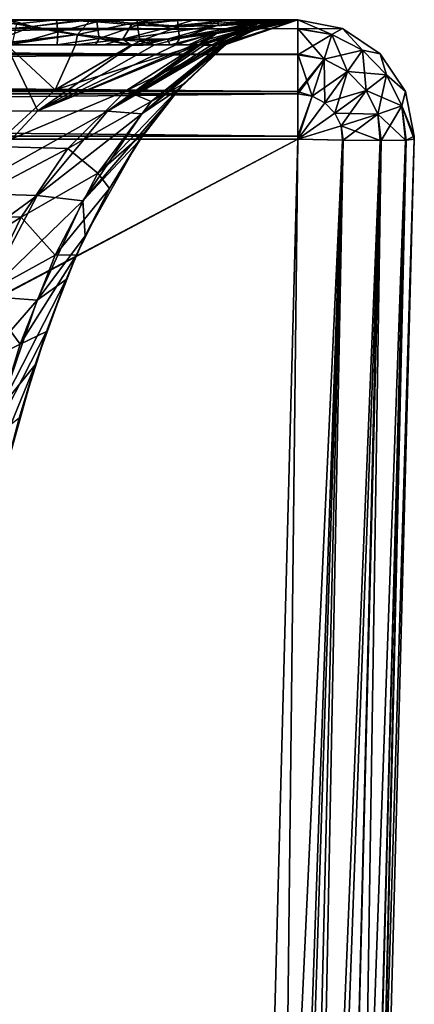
# Model space of a CAD drawing. Units: millimetres. Extents: x -115 to 115, y -37 to 120.
# Drawn here: x 95 to 115, y 69 to 120 of the extents above; entities that cross this region are included whole.
import ezdxf

# ---------------------------------------------------------------- set-up
doc = ezdxf.new("R2010")
doc.units = ezdxf.units.MM
doc.header["$LTSCALE"] = 54.065552
for name, color, linetype in [('140', 7, 'CONTINUOUS'), ('22', 7, 'CONTINUOUS'), ('24', 7, 'CONTINUOUS'), ('25', 7, 'CONTINUOUS'), ('27', 7, 'CONTINUOUS'), ('28', 7, 'CONTINUOUS'), ('29', 7, 'CONTINUOUS'), ('31', 7, 'CONTINUOUS'), ('32', 7, 'CONTINUOUS'), ('33', 7, 'CONTINUOUS'), ('34', 7, 'CONTINUOUS'), ('63', 7, 'CONTINUOUS'), ('64', 7, 'CONTINUOUS'), ('65', 7, 'CONTINUOUS'), ('66', 7, 'CONTINUOUS'), ('67', 7, 'CONTINUOUS'), ('68', 7, 'CONTINUOUS'), ('69', 7, 'CONTINUOUS')]:
    doc.layers.add(name, color=color, linetype=linetype)

msp = doc.modelspace()

# ---------------------------------------------------------------- linework, layer by layer
at = {"layer": '140', "linetype": 'Continuous'}
for points in [[(-109, 113.844, 147.919), (109, 113.844, 147.919), (-106.002, 0.002, 144.921), (-109, 113.844, 147.919)], [(109, 113.844, 147.919), (106.002, 0.002, 144.921), (-106.002, 0.002, 144.921), (109, 113.844, 147.919)]]:
    msp.add_3dface(points, dxfattribs=at)
at = {"layer": '22', "linetype": 'Continuous'}
for points in [[(105.267, 118.698, -108.724), (102.92, 116.478, -106.379), (105.267, 118.698, 108.724), (105.267, 118.698, -108.724)], [(105.267, 118.698, 108.724), (102.92, 116.478, -106.379), (103.099, 116.674, 106.556), (105.267, 118.698, 108.724)], [(103.099, 116.674, 106.556), (102.92, 116.478, -106.379), (101.114, 114.21, 104.571), (103.099, 116.674, 106.556)], [(102.92, 116.478, -106.379), (100.773, 113.718, -104.231), (101.114, 114.21, 104.571), (102.92, 116.478, -106.379)], [(101.114, 114.21, 104.571), (100.773, 113.718, -104.231), (99.297, 111.31, 102.754), (101.114, 114.21, 104.571)], [(100.773, 113.718, -104.231), (98.046, 108.861, -101.503), (99.297, 111.31, 102.754), (100.773, 113.718, -104.231)], [(99.297, 111.31, 102.754), (98.046, 108.861, -101.503), (97.604, 107.889, 101.061), (99.297, 111.31, 102.754)], [(98.046, 108.861, -101.503), (97.061, 106.613, -100.518), (97.604, 107.889, 101.061), (98.046, 108.861, -101.503)], [(97.604, 107.889, 101.061), (97.061, 106.613, -100.518), (96.05, 103.951, 99.507), (97.604, 107.889, 101.061)], [(97.061, 106.613, -100.518), (95.468, 102.221, -98.925), (96.05, 103.951, 99.507), (97.061, 106.613, -100.518)], [(96.05, 103.951, 99.507), (95.468, 102.221, -98.925), (94.644, 99.483, 98.101), (96.05, 103.951, 99.507)], [(95.468, 102.221, -98.925), (93.774, 96.135, -97.232), (94.644, 99.483, 98.101), (95.468, 102.221, -98.925)]]:
    msp.add_3dface(points, dxfattribs=at)
at = {"layer": '24', "linetype": 'Continuous'}
for points in [[(-109, 120, -245.999), (109, 120, -245.999), (109, 119.528, -248.331), (-109, 120, -245.999)], [(-109, 120, -245.999), (109, 119.528, -248.331), (-109, 119.543, -248.295), (-109, 120, -245.999)], [(109, 119.528, -248.331), (109, 118.185, -250.299), (-109, 119.543, -248.295), (109, 119.528, -248.331)], [(-109, 119.543, -248.295), (109, 118.185, -250.299), (-109, 118.243, -250.241), (-109, 119.543, -248.295)], [(109, 118.185, -250.299), (109, 116.296, -251.542), (-109, 118.243, -250.241), (109, 118.185, -250.299)], [(-109, 118.243, -250.241), (109, 116.296, -251.542), (-109, 116.296, -251.542), (-109, 118.243, -250.241)], [(109, 116.296, -251.542), (109, 116.182, -251.588), (-109, 116.296, -251.542), (109, 116.296, -251.542)], [(-109, 116.296, -251.542), (109, 116.182, -251.588), (-109, 116.182, -251.588), (-109, 116.296, -251.542)], [(109, 116.182, -251.588), (109, 114, -251.999), (-109, 116.182, -251.588), (109, 116.182, -251.588)], [(-109, 116.182, -251.588), (109, 114, -251.999), (-109, 114, -251.999), (-109, 116.182, -251.588)], [(-109, 114, -251.999), (109, 114, -251.999), (109, 113.842, -251.997), (-109, 114, -251.999)], [(-109, 113.842, -251.997), (-109, 114, -251.999), (109, 113.842, -251.997), (-109, 113.842, -251.997)]]:
    msp.add_3dface(points, dxfattribs=at)
at = {"layer": '25', "linetype": 'Continuous'}
for points in [[(107.078, 119.684, -110.535), (105.267, 118.698, -108.724), (106.959, 119.642, 110.416), (107.078, 119.684, -110.535)], [(107.078, 119.684, -110.535), (106.959, 119.642, 110.416), (107.751, 119.869, 111.207), (107.078, 119.684, -110.535)], [(107.17, 119.714, -110.627), (107.078, 119.684, -110.535), (107.751, 119.869, 111.207), (107.17, 119.714, -110.627)], [(109, 120, -112.457), (107.17, 119.714, -110.627), (109, 120, 112.457), (109, 120, -112.457)], [(107.17, 119.714, -110.627), (107.751, 119.869, 111.207), (109, 120, 112.457), (107.17, 119.714, -110.627)], [(105.267, 118.698, -108.724), (105.267, 118.698, 108.724), (106.959, 119.642, 110.416), (105.267, 118.698, -108.724)]]:
    msp.add_3dface(points, dxfattribs=at)
at = {"layer": '27', "linetype": 'Continuous'}
for points in [[(109, 120, -245.999), (-109, 120, -245.999), (6.61, 120, -203.342), (109, 120, -245.999)], [(12.506, 120, -199.958), (109, 120, -245.999), (6.61, 120, -203.342), (12.506, 120, -199.958)], [(109, 120, -141.999), (109, 120, -245.999), (12.506, 120, -199.958), (109, 120, -141.999)], [(105.326, 120, -141.999), (109, 120, -141.999), (12.506, 120, -199.958), (105.326, 120, -141.999)], [(104.879, 120, -141.999), (105.326, 120, -141.999), (12.506, 120, -199.958), (104.879, 120, -141.999)], [(101.628, 120, -141.999), (104.879, 120, -141.999), (12.506, 120, -199.958), (101.628, 120, -141.999)], [(100.725, 120, -141.999), (101.628, 120, -141.999), (12.506, 120, -199.958), (100.725, 120, -141.999)], [(97.906, 120, -141.999), (100.725, 120, -141.999), (12.506, 120, -199.958), (97.906, 120, -141.999)], [(96.57, 120, -141.999), (97.906, 120, -141.999), (12.506, 120, -199.958), (96.57, 120, -141.999)], [(94.161, 120, -141.999), (96.57, 120, -141.999), (12.506, 120, -199.958), (94.161, 120, -141.999)]]:
    msp.add_3dface(points, dxfattribs=at)
at = {"layer": '28', "linetype": 'Continuous'}
for points in [[(114.998, 113.842, -245.999), (114.998, 113.842, 142.001), (112.013, 0.487, -243.014), (114.998, 113.842, -245.999)], [(114.998, 113.842, 142.001), (112.013, 0.487, 139.016), (112.013, 0.487, -243.014), (114.998, 113.842, 142.001)]]:
    msp.add_3dface(points, dxfattribs=at)
at = {"layer": '29', "linetype": 'Continuous'}
for points in [[(96.57, 120, -141.999), (94.161, 120, -141.999), (94.514, 119.786, -139.954), (96.57, 120, -141.999)], [(96.642, 119.372, -137.936), (94.514, 119.786, -139.954), (94.262, 118.694, -136.811), (96.642, 119.372, -137.936)], [(96.642, 119.372, -137.936), (96.57, 120, -141.999), (94.514, 119.786, -139.954), (96.642, 119.372, -137.936)], [(97.906, 120, -141.999), (96.57, 120, -141.999), (98.654, 119.888, -139.942), (97.906, 120, -141.999)], [(98.654, 119.888, -139.942), (96.57, 120, -141.999), (96.642, 119.372, -137.936), (98.654, 119.888, -139.942)], [(98.761, 119.025, -135.909), (98.654, 119.888, -139.942), (96.642, 119.372, -137.936), (98.761, 119.025, -135.909)], [(100.725, 120, -141.999), (97.906, 120, -141.999), (98.654, 119.888, -139.942), (100.725, 120, -141.999)], [(100.749, 119.717, -137.893), (100.725, 120, -141.999), (98.654, 119.888, -139.942), (100.749, 119.717, -137.893)], [(100.749, 119.717, -137.893), (98.654, 119.888, -139.942), (98.761, 119.025, -135.909), (100.749, 119.717, -137.893)], [(100.853, 118.888, -133.854), (100.749, 119.717, -137.893), (98.761, 119.025, -135.909), (100.853, 118.888, -133.854)], [(101.628, 120, -141.999), (100.725, 120, -141.999), (102.796, 119.967, -139.934), (101.628, 120, -141.999)], [(102.796, 119.967, -139.934), (100.725, 120, -141.999), (100.749, 119.717, -137.893), (102.796, 119.967, -139.934)], [(102.831, 119.638, -135.832), (102.796, 119.967, -139.934), (100.749, 119.717, -137.893), (102.831, 119.638, -135.832)], [(102.831, 119.638, -135.832), (100.749, 119.717, -137.893), (100.853, 118.888, -133.854), (102.831, 119.638, -135.832)], [(104.879, 120, -141.999), (101.628, 120, -141.999), (102.796, 119.967, -139.934), (104.879, 120, -141.999)], [(104.87, 119.935, -137.87), (104.879, 120, -141.999), (102.796, 119.967, -139.934), (104.87, 119.935, -137.87)], [(104.87, 119.935, -137.87), (102.796, 119.967, -139.934), (102.831, 119.638, -135.832), (104.87, 119.935, -137.87)], [(104.893, 119.717, -133.75), (104.87, 119.935, -137.87), (102.831, 119.638, -135.832), (104.893, 119.717, -133.75)], [(104.893, 119.717, -133.75), (102.831, 119.638, -135.832), (102.908, 119.024, -131.763), (104.893, 119.717, -133.75)], [(106.943, 119.888, -131.656), (104.893, 119.717, -133.75), (102.908, 119.024, -131.763), (106.943, 119.888, -131.656)], [(104.936, 119.372, -129.644), (106.943, 119.888, -131.656), (102.908, 119.024, -131.763), (104.936, 119.372, -129.644)], [(106.955, 119.786, -127.517), (104.936, 119.372, -129.644), (103.982, 118.7, -126.652), (106.955, 119.786, -127.517)], [(105.616, 119.28, -124.835), (106.955, 119.786, -127.517), (103.982, 118.7, -126.652), (105.616, 119.28, -124.835)], [(107.289, 119.785, -123.029), (105.616, 119.28, -124.835), (104.8, 118.699, -121.644), (107.289, 119.785, -123.029)], [(106.864, 119.605, -119.347), (107.289, 119.785, -123.029), (104.8, 118.699, -121.644), (106.864, 119.605, -119.347)], [(106.939, 120, -139.938), (104.879, 120, -141.999), (104.87, 119.935, -137.87), (106.939, 120, -139.938)], [(106.935, 119.967, -135.797), (106.939, 120, -139.938), (104.87, 119.935, -137.87), (106.935, 119.967, -135.797)], [(106.935, 119.967, -135.797), (104.87, 119.935, -137.87), (104.893, 119.717, -133.75), (106.935, 119.967, -135.797)], [(105.326, 120, -141.999), (104.879, 120, -141.999), (106.939, 120, -139.938), (105.326, 120, -141.999)], [(109, 120, -133.726), (106.935, 119.967, -135.797), (104.893, 119.717, -133.75), (109, 120, -133.726)], [(106.943, 119.888, -131.656), (109, 120, -133.726), (104.893, 119.717, -133.75), (106.943, 119.888, -131.656)], [(109, 120, -129.573), (106.943, 119.888, -131.656), (104.936, 119.372, -129.644), (109, 120, -129.573)], [(106.955, 119.786, -127.517), (109, 120, -129.573), (104.936, 119.372, -129.644), (106.955, 119.786, -127.517)], [(109, 120, -117.103), (106.864, 119.605, -119.347), (105.114, 118.698, -117.192), (109, 120, -117.103)], [(109, 120, -117.103), (105.114, 118.698, -117.192), (107.022, 119.621, -115.031), (109, 120, -117.103)], [(105.238, 118.697, -112.92), (107.17, 119.714, -110.627), (109, 120, -112.951), (105.238, 118.697, -112.92)], [(107.022, 119.621, -115.031), (105.238, 118.697, -112.92), (109, 120, -112.951), (107.022, 119.621, -115.031)], [(107.17, 119.714, -110.627), (105.238, 118.697, -112.92), (107.078, 119.684, -110.535), (107.17, 119.714, -110.627)], [(107.078, 119.684, -110.535), (105.238, 118.697, -112.92), (105.26, 118.698, -111.11), (107.078, 119.684, -110.535)], [(105.267, 118.698, -108.724), (107.078, 119.684, -110.535), (105.26, 118.698, -111.11), (105.267, 118.698, -108.724)], [(109, 120, -141.999), (105.326, 120, -141.999), (106.939, 120, -139.938), (109, 120, -141.999)], [(109, 120, -125.419), (106.955, 119.786, -127.517), (105.616, 119.28, -124.835), (109, 120, -125.419)], [(107.289, 119.785, -123.029), (109, 120, -125.419), (105.616, 119.28, -124.835), (107.289, 119.785, -123.029)], [(109, 120, -121.264), (107.289, 119.785, -123.029), (106.864, 119.605, -119.347), (109, 120, -121.264)], [(109, 120, -119.603), (109, 120, -121.264), (106.864, 119.605, -119.347), (109, 120, -119.603)], [(109, 120, -117.103), (109, 120, -119.603), (106.864, 119.605, -119.347), (109, 120, -117.103)], [(109, 120, -137.879), (106.939, 120, -139.938), (106.935, 119.967, -135.797), (109, 120, -137.879)], [(109, 120, -134.632), (109, 120, -137.879), (106.935, 119.967, -135.797), (109, 120, -134.632)], [(109, 120, -133.726), (109, 120, -134.632), (106.935, 119.967, -135.797), (109, 120, -133.726)], [(109, 120, -138.328), (109, 120, -141.999), (106.939, 120, -139.938), (109, 120, -138.328)], [(109, 120, -137.879), (109, 120, -138.328), (106.939, 120, -139.938), (109, 120, -137.879)], [(109, 120, -130.912), (109, 120, -133.726), (106.943, 119.888, -131.656), (109, 120, -130.912)], [(109, 120, -129.573), (109, 120, -130.912), (106.943, 119.888, -131.656), (109, 120, -129.573)], [(109, 120, -127.168), (109, 120, -129.573), (106.955, 119.786, -127.517), (109, 120, -127.168)], [(109, 120, -125.419), (109, 120, -127.168), (106.955, 119.786, -127.517), (109, 120, -125.419)], [(109, 120, -117.103), (107.022, 119.621, -115.031), (109, 120, -116.011), (109, 120, -117.103)], [(107.022, 119.621, -115.031), (109, 120, -112.951), (109, 120, -116.011), (107.022, 119.621, -115.031)], [(107.17, 119.714, -110.627), (109, 120, -112.457), (109, 120, -112.951), (107.17, 119.714, -110.627)], [(109, 120, -123.398), (109, 120, -125.419), (107.289, 119.785, -123.029), (109, 120, -123.398)], [(109, 120, -121.264), (109, 120, -123.398), (107.289, 119.785, -123.029), (109, 120, -121.264)], [(96.594, 118.698, -136.03), (96.642, 119.372, -137.936), (94.262, 118.694, -136.811), (96.594, 118.698, -136.03)], [(98.761, 119.025, -135.909), (96.642, 119.372, -137.936), (96.594, 118.698, -136.03), (98.761, 119.025, -135.909)], [(102.908, 119.024, -131.763), (102.831, 119.638, -135.832), (100.853, 118.888, -133.854), (102.908, 119.024, -131.763)], [(104.936, 119.372, -129.644), (102.908, 119.024, -131.763), (102.721, 118.698, -130.285), (104.936, 119.372, -129.644)], [(103.588, 118.694, -128.035), (104.936, 119.372, -129.644), (102.721, 118.698, -130.285), (103.588, 118.694, -128.035)], [(103.889, 118.698, -127.008), (104.936, 119.372, -129.644), (103.588, 118.694, -128.035), (103.889, 118.698, -127.008)], [(103.982, 118.7, -126.652), (104.936, 119.372, -129.644), (103.889, 118.698, -127.008), (103.982, 118.7, -126.652)], [(105.616, 119.28, -124.835), (103.982, 118.7, -126.652), (104.191, 118.7, -125.728), (105.616, 119.28, -124.835)], [(104.578, 118.697, -123.432), (105.616, 119.28, -124.835), (104.191, 118.7, -125.728), (104.578, 118.697, -123.432)], [(104.8, 118.699, -121.644), (105.616, 119.28, -124.835), (104.578, 118.697, -123.432), (104.8, 118.699, -121.644)], [(106.864, 119.605, -119.347), (104.8, 118.699, -121.644), (104.836, 118.699, -121.284), (106.864, 119.605, -119.347)], [(105.061, 118.699, -118.276), (106.864, 119.605, -119.347), (104.836, 118.699, -121.284), (105.061, 118.699, -118.276)], [(105.106, 118.698, -117.367), (106.864, 119.605, -119.347), (105.061, 118.699, -118.276), (105.106, 118.698, -117.367)], [(105.114, 118.698, -117.192), (106.864, 119.605, -119.347), (105.106, 118.698, -117.367), (105.114, 118.698, -117.192)], [(105.114, 118.698, -117.192), (105.231, 118.697, -113.341), (107.022, 119.621, -115.031), (105.114, 118.698, -117.192)], [(105.231, 118.697, -113.341), (105.238, 118.697, -112.92), (107.022, 119.621, -115.031), (105.231, 118.697, -113.341)], [(98.58, 118.698, -135.008), (98.761, 119.025, -135.909), (96.594, 118.698, -136.03), (98.58, 118.698, -135.008)], [(100.252, 118.698, -133.728), (98.761, 119.025, -135.909), (98.58, 118.698, -135.008), (100.252, 118.698, -133.728)], [(100.853, 118.888, -133.854), (98.761, 119.025, -135.909), (100.485, 118.698, -133.503), (100.853, 118.888, -133.854)], [(100.485, 118.698, -133.503), (98.761, 119.025, -135.909), (100.252, 118.698, -133.728), (100.485, 118.698, -133.503)], [(101.617, 118.699, -132.167), (100.853, 118.888, -133.854), (100.485, 118.698, -133.503), (101.617, 118.699, -132.167)], [(102.908, 119.024, -131.763), (100.853, 118.888, -133.854), (101.617, 118.699, -132.167), (102.908, 119.024, -131.763)], [(102.721, 118.698, -130.285), (102.908, 119.024, -131.763), (101.617, 118.699, -132.167), (102.721, 118.698, -130.285)]]:
    msp.add_3dface(points, dxfattribs=at)
at = {"layer": '31', "linetype": 'Continuous'}
for points in [[(90.317, 116.328, 133.195), (94.012, 118.699, 136.892), (96.504, 116.387, 129.524), (90.317, 116.328, 133.195)], [(96.504, 116.387, 129.524), (94.012, 118.699, 136.892), (97.539, 118.701, 135.612), (96.504, 116.387, 129.524)], [(100.415, 118.688, 133.533), (96.504, 116.387, 129.524), (97.539, 118.701, 135.612), (100.415, 118.688, 133.533)], [(96.504, 116.387, 129.524), (100.415, 118.688, 133.533), (103.842, 118.698, 127.188), (96.504, 116.387, 129.524)], [(100.142, 116.33, 123.303), (96.504, 116.387, 129.524), (103.842, 118.698, 127.188), (100.142, 116.33, 123.303)], [(99.022, 118.701, 134.736), (100.415, 118.688, 133.533), (97.539, 118.701, 135.612), (99.022, 118.701, 134.736)], [(100.142, 116.33, 123.303), (103.842, 118.698, 127.188), (105.066, 118.704, 118.355), (100.142, 116.33, 123.303)], [(101.448, 115.782, 114.752), (100.142, 116.33, 123.303), (105.066, 118.704, 118.355), (101.448, 115.782, 114.752)], [(103.842, 118.698, 127.188), (100.415, 118.688, 133.533), (103.38, 118.701, 128.723), (103.842, 118.698, 127.188)], [(103.38, 118.701, 128.723), (100.415, 118.688, 133.533), (102.422, 118.7, 130.899), (103.38, 118.701, 128.723)], [(102.422, 118.7, 130.899), (100.415, 118.688, 133.533), (101.041, 118.687, 132.857), (102.422, 118.7, 130.899)], [(105.267, 118.698, 108.724), (101.448, 115.782, 114.752), (105.066, 118.704, 118.355), (105.267, 118.698, 108.724)], [(105.267, 118.698, 108.724), (103.099, 116.674, 106.556), (101.448, 115.782, 114.752), (105.267, 118.698, 108.724)], [(105.066, 118.704, 118.355), (103.842, 118.698, 127.188), (104.981, 118.707, 119.733), (105.066, 118.704, 118.355)], [(104.981, 118.707, 119.733), (103.842, 118.698, 127.188), (104.053, 118.696, 126.317), (104.981, 118.707, 119.733)], [(104.65, 118.69, 122.795), (104.981, 118.707, 119.733), (104.053, 118.696, 126.317), (104.65, 118.69, 122.795)], [(105.267, 118.698, 108.724), (105.066, 118.704, 118.355), (105.238, 118.699, 112.986), (105.267, 118.698, 108.724)], [(105.238, 118.699, 112.986), (105.066, 118.704, 118.355), (105.215, 118.698, 114.153), (105.238, 118.699, 112.986)], [(105.215, 118.698, 114.153), (105.066, 118.704, 118.355), (105.136, 118.698, 116.691), (105.215, 118.698, 114.153)], [(103.099, 116.674, 106.556), (101.114, 114.21, 104.571), (98.697, 112.095, 112.001), (103.099, 116.674, 106.556)], [(103.099, 116.674, 106.556), (98.697, 112.095, 112.001), (101.448, 115.782, 114.752), (103.099, 116.674, 106.556)], [(93.306, 113.47, 126.325), (90.317, 116.328, 133.195), (96.504, 116.387, 129.524), (93.306, 113.47, 126.325)], [(93.306, 113.47, 126.325), (96.504, 116.387, 129.524), (100.142, 116.33, 123.303), (93.306, 113.47, 126.325)], [(97.148, 113.359, 120.31), (93.306, 113.47, 126.325), (100.142, 116.33, 123.303), (97.148, 113.359, 120.31)], [(97.148, 113.359, 120.31), (100.142, 116.33, 123.303), (101.448, 115.782, 114.752), (97.148, 113.359, 120.31)], [(98.697, 112.095, 112.001), (97.148, 113.359, 120.31), (101.448, 115.782, 114.752), (98.697, 112.095, 112.001)], [(101.114, 114.21, 104.571), (99.297, 111.31, 102.754), (98.697, 112.095, 112.001), (101.114, 114.21, 104.571)], [(90.718, 109.969, 123.738), (93.306, 113.47, 126.325), (97.148, 113.359, 120.31), (90.718, 109.969, 123.738)], [(94.746, 109.823, 117.908), (90.718, 109.969, 123.738), (97.148, 113.359, 120.31), (94.746, 109.823, 117.908)], [(94.746, 109.823, 117.908), (97.148, 113.359, 120.31), (98.697, 112.095, 112.001), (94.746, 109.823, 117.908)], [(96.503, 107.875, 109.807), (94.746, 109.823, 117.908), (98.697, 112.095, 112.001), (96.503, 107.875, 109.807)], [(99.297, 111.31, 102.754), (96.503, 107.875, 109.807), (98.697, 112.095, 112.001), (99.297, 111.31, 102.754)], [(99.297, 111.31, 102.754), (97.604, 107.889, 101.061), (96.503, 107.875, 109.807), (99.297, 111.31, 102.754)], [(88.633, 105.989, 121.653), (90.718, 109.969, 123.738), (94.746, 109.823, 117.908), (88.633, 105.989, 121.653)], [(92.803, 105.851, 115.965), (88.633, 105.989, 121.653), (94.746, 109.823, 117.908), (92.803, 105.851, 115.965)], [(92.803, 105.851, 115.965), (94.746, 109.823, 117.908), (96.503, 107.875, 109.807), (92.803, 105.851, 115.965)], [(94.7, 103.283, 108.004), (92.803, 105.851, 115.965), (96.503, 107.875, 109.807), (94.7, 103.283, 108.004)], [(97.604, 107.889, 101.061), (96.05, 103.951, 99.507), (94.7, 103.283, 108.004), (97.604, 107.889, 101.061)], [(97.604, 107.889, 101.061), (94.7, 103.283, 108.004), (96.503, 107.875, 109.807), (97.604, 107.889, 101.061)], [(91.197, 101.556, 114.359), (92.803, 105.851, 115.965), (94.7, 103.283, 108.004), (91.197, 101.556, 114.359)], [(96.05, 103.951, 99.507), (94.644, 99.483, 98.101), (93.197, 98.404, 106.502), (96.05, 103.951, 99.507)], [(96.05, 103.951, 99.507), (93.197, 98.404, 106.502), (94.7, 103.283, 108.004), (96.05, 103.951, 99.507)], [(93.197, 98.404, 106.502), (91.197, 101.556, 114.359), (94.7, 103.283, 108.004), (93.197, 98.404, 106.502)]]:
    msp.add_3dface(points, dxfattribs=at)
at = {"layer": '32', "linetype": 'Continuous'}
for points in [[(109, 120, 142.001), (105.314, 120, 142.001), (-109, 119.528, 144.334), (109, 120, 142.001)], [(109, 119.543, 144.297), (109, 120, 142.001), (-109, 119.528, 144.334), (109, 119.543, 144.297)], [(105.314, 120, 142.001), (103.666, 120, 142.001), (-109, 119.528, 144.334), (105.314, 120, 142.001)], [(103.666, 120, 142.001), (101.61, 120, 142.001), (-109, 119.528, 144.334), (103.666, 120, 142.001)], [(101.61, 120, 142.001), (98.323, 120, 142.001), (-109, 119.528, 144.334), (101.61, 120, 142.001)], [(98.323, 120, 142.001), (97.887, 120, 142.001), (-109, 119.528, 144.334), (98.323, 120, 142.001)], [(97.887, 120, 142.001), (94.145, 120, 142.001), (-109, 119.528, 144.334), (97.887, 120, 142.001)], [(109, 118.243, 146.244), (109, 119.543, 144.297), (-109, 118.185, 146.301), (109, 118.243, 146.244)], [(109, 119.543, 144.297), (-109, 119.528, 144.334), (-109, 118.185, 146.301), (109, 119.543, 144.297)], [(109, 116.296, 147.544), (109, 118.243, 146.244), (-109, 116.296, 147.544), (109, 116.296, 147.544)], [(109, 118.243, 146.244), (-109, 118.185, 146.301), (-109, 116.296, 147.544), (109, 118.243, 146.244)], [(109, 116.182, 147.59), (109, 116.296, 147.544), (-109, 116.182, 147.59), (109, 116.182, 147.59)], [(-109, 116.182, 147.59), (109, 116.296, 147.544), (-109, 116.296, 147.544), (-109, 116.182, 147.59)], [(109, 114, 148.001), (109, 116.182, 147.59), (-109, 114, 148.001), (109, 114, 148.001)], [(109, 116.182, 147.59), (-109, 116.182, 147.59), (-109, 114, 148.001), (109, 116.182, 147.59)], [(109, 113.842, 147.999), (109, 114, 148.001), (-109, 113.842, 147.999), (109, 113.842, 147.999)], [(-109, 113.842, 147.999), (109, 114, 148.001), (-109, 114, 148.001), (-109, 113.842, 147.999)]]:
    msp.add_3dface(points, dxfattribs=at)
at = {"layer": '33', "linetype": 'Continuous'}
for points in [[(92.983, 120, 142.001), (95.316, 119.646, 139.759), (91.09, 119.228, 138.754), (92.983, 120, 142.001)], [(95.316, 119.646, 139.759), (92.983, 120, 142.001), (94.145, 120, 142.001), (95.316, 119.646, 139.759)], [(97.887, 120, 142.001), (95.316, 119.646, 139.759), (94.145, 120, 142.001), (97.887, 120, 142.001)], [(97.657, 119.246, 137.524), (95.316, 119.646, 139.759), (98.323, 120, 142.001), (97.657, 119.246, 137.524)], [(98.323, 120, 142.001), (95.316, 119.646, 139.759), (97.887, 120, 142.001), (98.323, 120, 142.001)], [(97.657, 119.246, 137.524), (98.323, 120, 142.001), (100.482, 119.813, 139.89), (97.657, 119.246, 137.524)], [(99.979, 118.993, 135.269), (97.657, 119.246, 137.524), (100.482, 119.813, 139.89), (99.979, 118.993, 135.269)], [(98.323, 120, 142.001), (101.61, 120, 142.001), (100.482, 119.813, 139.89), (98.323, 120, 142.001)], [(99.979, 118.993, 135.269), (100.482, 119.813, 139.89), (102.636, 119.678, 137.773), (99.979, 118.993, 135.269)], [(99.979, 118.993, 135.269), (102.636, 119.678, 137.773), (104.772, 119.677, 135.637), (99.979, 118.993, 135.269)], [(102.268, 118.993, 132.98), (99.979, 118.993, 135.269), (104.772, 119.677, 135.637), (102.268, 118.993, 132.98)], [(101.61, 120, 142.001), (103.666, 120, 142.001), (100.482, 119.813, 139.89), (101.61, 120, 142.001)], [(100.482, 119.813, 139.89), (103.666, 120, 142.001), (102.636, 119.678, 137.773), (100.482, 119.813, 139.89)], [(104.523, 119.243, 130.659), (102.268, 118.993, 132.98), (106.889, 119.811, 133.484), (104.523, 119.243, 130.659)], [(102.268, 118.993, 132.98), (104.772, 119.677, 135.637), (106.889, 119.811, 133.484), (102.268, 118.993, 132.98)], [(103.666, 120, 142.001), (105.449, 119.951, 140.229), (102.636, 119.678, 137.773), (103.666, 120, 142.001)], [(105.449, 119.951, 140.229), (107.228, 119.95, 138.45), (102.636, 119.678, 137.773), (105.449, 119.951, 140.229)], [(102.636, 119.678, 137.773), (107.228, 119.95, 138.45), (104.772, 119.677, 135.637), (102.636, 119.678, 137.773)], [(103.666, 120, 142.001), (105.314, 120, 142.001), (105.449, 119.951, 140.229), (103.666, 120, 142.001)], [(106.759, 119.641, 128.318), (104.523, 119.243, 130.659), (109, 120, 130.884), (106.759, 119.641, 128.318)], [(104.523, 119.243, 130.659), (106.889, 119.811, 133.484), (109, 120, 131.324), (104.523, 119.243, 130.659)], [(104.523, 119.243, 130.659), (109, 120, 131.324), (109, 120, 130.884), (104.523, 119.243, 130.659)], [(104.981, 118.707, 119.733), (104.65, 118.69, 122.795), (107.304, 119.678, 122.421), (104.981, 118.707, 119.733)], [(107.304, 119.678, 122.421), (104.65, 118.69, 122.795), (105.632, 119.181, 124.225), (107.304, 119.678, 122.421)], [(107.228, 119.95, 138.45), (109, 120, 136.667), (104.772, 119.677, 135.637), (107.228, 119.95, 138.45)], [(104.772, 119.677, 135.637), (109, 120, 136.667), (106.889, 119.811, 133.484), (104.772, 119.677, 135.637)], [(106.919, 119.556, 117.497), (104.981, 118.707, 119.733), (109, 120, 119.605), (106.919, 119.556, 117.497)], [(109, 120, 119.605), (104.981, 118.707, 119.733), (109, 120, 120.642), (109, 120, 119.605)], [(109, 120, 120.642), (104.981, 118.707, 119.733), (107.304, 119.678, 122.421), (109, 120, 120.642)], [(106.472, 119.404, 112.643), (105.215, 118.698, 114.153), (109, 120, 115.298), (106.472, 119.404, 112.643)], [(109, 120, 115.298), (105.215, 118.698, 114.153), (106.919, 119.556, 117.497), (109, 120, 115.298)], [(105.314, 120, 142.001), (109, 120, 142.001), (105.449, 119.951, 140.229), (105.314, 120, 142.001)], [(105.449, 119.951, 140.229), (109, 120, 142.001), (107.228, 119.95, 138.45), (105.449, 119.951, 140.229)], [(107.304, 119.678, 122.421), (105.632, 119.181, 124.225), (109, 120, 125.984), (107.304, 119.678, 122.421)], [(109, 120, 125.984), (105.632, 119.181, 124.225), (106.759, 119.641, 128.318), (109, 120, 125.984)], [(107.751, 119.869, 111.207), (106.472, 119.404, 112.643), (109, 120, 112.457), (107.751, 119.869, 111.207)], [(109, 120, 112.457), (106.472, 119.404, 112.643), (109, 120, 115.298), (109, 120, 112.457)], [(107.751, 119.869, 111.207), (106.959, 119.642, 110.416), (106.472, 119.404, 112.643), (107.751, 119.869, 111.207)], [(109, 120, 125.984), (106.759, 119.641, 128.318), (109, 120, 127.143), (109, 120, 125.984)], [(106.759, 119.641, 128.318), (109, 120, 130.884), (109, 120, 127.143), (106.759, 119.641, 128.318)], [(109, 120, 136.667), (109, 120, 134.607), (106.889, 119.811, 133.484), (109, 120, 136.667)], [(106.889, 119.811, 133.484), (109, 120, 134.607), (109, 120, 131.324), (106.889, 119.811, 133.484)], [(109, 120, 115.298), (106.919, 119.556, 117.497), (109, 120, 116.025), (109, 120, 115.298)], [(109, 120, 116.025), (106.919, 119.556, 117.497), (109, 120, 119.605), (109, 120, 116.025)], [(107.228, 119.95, 138.45), (109, 120, 142.001), (109, 120, 138.313), (107.228, 119.95, 138.45)], [(109, 120, 136.667), (107.228, 119.95, 138.45), (109, 120, 138.313), (109, 120, 136.667)], [(109, 120, 120.642), (107.304, 119.678, 122.421), (109, 120, 123.384), (109, 120, 120.642)], [(109, 120, 123.384), (107.304, 119.678, 122.421), (109, 120, 125.984), (109, 120, 123.384)], [(95.316, 119.646, 139.759), (92.849, 118.696, 137.16), (91.09, 119.228, 138.754), (95.316, 119.646, 139.759)], [(97.657, 119.246, 137.524), (92.849, 118.696, 137.16), (95.316, 119.646, 139.759), (97.657, 119.246, 137.524)], [(93.311, 118.697, 137.059), (92.849, 118.696, 137.16), (97.657, 119.246, 137.524), (93.311, 118.697, 137.059)], [(94.012, 118.699, 136.892), (93.311, 118.697, 137.059), (97.657, 119.246, 137.524), (94.012, 118.699, 136.892)], [(97.539, 118.701, 135.612), (94.012, 118.699, 136.892), (97.657, 119.246, 137.524), (97.539, 118.701, 135.612)], [(99.979, 118.993, 135.269), (97.539, 118.701, 135.612), (97.657, 119.246, 137.524), (99.979, 118.993, 135.269)], [(104.523, 119.243, 130.659), (102.422, 118.7, 130.899), (102.268, 118.993, 132.98), (104.523, 119.243, 130.659)], [(103.38, 118.701, 128.723), (102.422, 118.7, 130.899), (104.523, 119.243, 130.659), (103.38, 118.701, 128.723)], [(103.842, 118.698, 127.188), (103.38, 118.701, 128.723), (106.759, 119.641, 128.318), (103.842, 118.698, 127.188)], [(106.759, 119.641, 128.318), (103.38, 118.701, 128.723), (104.523, 119.243, 130.659), (106.759, 119.641, 128.318)], [(104.053, 118.696, 126.317), (103.842, 118.698, 127.188), (106.759, 119.641, 128.318), (104.053, 118.696, 126.317)], [(105.632, 119.181, 124.225), (104.053, 118.696, 126.317), (106.759, 119.641, 128.318), (105.632, 119.181, 124.225)], [(104.65, 118.69, 122.795), (104.053, 118.696, 126.317), (105.632, 119.181, 124.225), (104.65, 118.69, 122.795)], [(105.066, 118.704, 118.355), (104.981, 118.707, 119.733), (106.919, 119.556, 117.497), (105.066, 118.704, 118.355)], [(105.136, 118.698, 116.691), (105.066, 118.704, 118.355), (106.919, 119.556, 117.497), (105.136, 118.698, 116.691)], [(105.215, 118.698, 114.153), (105.136, 118.698, 116.691), (106.919, 119.556, 117.497), (105.215, 118.698, 114.153)], [(105.238, 118.699, 112.986), (105.215, 118.698, 114.153), (106.472, 119.404, 112.643), (105.238, 118.699, 112.986)], [(105.267, 118.698, 108.724), (105.238, 118.699, 112.986), (106.959, 119.642, 110.416), (105.267, 118.698, 108.724)], [(106.959, 119.642, 110.416), (105.238, 118.699, 112.986), (106.472, 119.404, 112.643), (106.959, 119.642, 110.416)], [(99.022, 118.701, 134.736), (97.539, 118.701, 135.612), (99.979, 118.993, 135.269), (99.022, 118.701, 134.736)], [(100.415, 118.688, 133.533), (99.022, 118.701, 134.736), (99.979, 118.993, 135.269), (100.415, 118.688, 133.533)], [(102.268, 118.993, 132.98), (100.415, 118.688, 133.533), (99.979, 118.993, 135.269), (102.268, 118.993, 132.98)], [(101.041, 118.687, 132.857), (100.415, 118.688, 133.533), (102.268, 118.993, 132.98), (101.041, 118.687, 132.857)], [(102.422, 118.7, 130.899), (101.041, 118.687, 132.857), (102.268, 118.993, 132.98), (102.422, 118.7, 130.899)]]:
    msp.add_3dface(points, dxfattribs=at)
at = {"layer": '34', "linetype": 'Continuous'}
for points in [[(95.603, 115.299, -128.615), (93.98, 118.694, -136.887), (89.328, 115.293, -132.205), (95.603, 115.299, -128.615)], [(100.485, 118.698, -133.503), (94.262, 118.694, -136.811), (93.98, 118.694, -136.887), (100.485, 118.698, -133.503)], [(100.485, 118.698, -133.503), (93.98, 118.694, -136.887), (95.603, 115.299, -128.615), (100.485, 118.698, -133.503)], [(100.485, 118.698, -133.503), (96.594, 118.698, -136.03), (94.262, 118.694, -136.811), (100.485, 118.698, -133.503)], [(102.721, 118.698, -130.285), (101.617, 118.699, -132.167), (95.603, 115.299, -128.615), (102.721, 118.698, -130.285)], [(101.617, 118.699, -132.167), (100.485, 118.698, -133.503), (95.603, 115.299, -128.615), (101.617, 118.699, -132.167)], [(103.889, 118.698, -127.008), (103.588, 118.694, -128.035), (95.603, 115.299, -128.615), (103.889, 118.698, -127.008)], [(99.2, 115.29, -122.342), (103.889, 118.698, -127.008), (95.603, 115.299, -128.615), (99.2, 115.29, -122.342)], [(103.588, 118.694, -128.035), (102.721, 118.698, -130.285), (95.603, 115.299, -128.615), (103.588, 118.694, -128.035)], [(100.485, 118.698, -133.503), (98.58, 118.698, -135.008), (96.594, 118.698, -136.03), (100.485, 118.698, -133.503)], [(100.485, 118.698, -133.503), (100.252, 118.698, -133.728), (98.58, 118.698, -135.008), (100.485, 118.698, -133.503)], [(103.982, 118.7, -126.652), (103.889, 118.698, -127.008), (99.2, 115.29, -122.342), (103.982, 118.7, -126.652)], [(104.191, 118.7, -125.728), (103.982, 118.7, -126.652), (99.2, 115.29, -122.342), (104.191, 118.7, -125.728)], [(104.578, 118.697, -123.432), (104.191, 118.7, -125.728), (99.2, 115.29, -122.342), (104.578, 118.697, -123.432)], [(104.8, 118.699, -121.644), (104.578, 118.697, -123.432), (99.2, 115.29, -122.342), (104.8, 118.699, -121.644)], [(104.836, 118.699, -121.284), (104.8, 118.699, -121.644), (99.2, 115.29, -122.342), (104.836, 118.699, -121.284)], [(105.061, 118.699, -118.276), (104.836, 118.699, -121.284), (99.2, 115.29, -122.342), (105.061, 118.699, -118.276)], [(100.967, 115.159, -114.238), (105.061, 118.699, -118.276), (99.2, 115.29, -122.342), (100.967, 115.159, -114.238)], [(105.106, 118.698, -117.367), (105.061, 118.699, -118.276), (100.967, 115.159, -114.238), (105.106, 118.698, -117.367)], [(105.26, 118.698, -111.11), (105.238, 118.697, -112.92), (100.967, 115.159, -114.238), (105.26, 118.698, -111.11)], [(105.231, 118.697, -113.341), (105.114, 118.698, -117.192), (100.967, 115.159, -114.238), (105.231, 118.697, -113.341)], [(105.114, 118.698, -117.192), (105.106, 118.698, -117.367), (100.967, 115.159, -114.238), (105.114, 118.698, -117.192)], [(105.267, 118.698, -108.724), (105.26, 118.698, -111.11), (100.967, 115.159, -114.238), (105.267, 118.698, -108.724)], [(102.92, 116.478, -106.379), (105.267, 118.698, -108.724), (100.967, 115.159, -114.238), (102.92, 116.478, -106.379)], [(105.238, 118.697, -112.92), (105.231, 118.697, -113.341), (100.967, 115.159, -114.238), (105.238, 118.697, -112.92)], [(100.773, 113.718, -104.231), (102.92, 116.478, -106.379), (97.933, 110.664, -111.194), (100.773, 113.718, -104.231)], [(97.933, 110.664, -111.194), (102.92, 116.478, -106.379), (100.967, 115.159, -114.238), (97.933, 110.664, -111.194)], [(91.658, 111.059, -124.658), (95.603, 115.299, -128.615), (89.328, 115.293, -132.205), (91.658, 111.059, -124.658)], [(91.658, 111.059, -124.658), (99.2, 115.29, -122.342), (95.603, 115.299, -128.615), (91.658, 111.059, -124.658)], [(95.567, 110.945, -118.698), (99.2, 115.29, -122.342), (91.658, 111.059, -124.658), (95.567, 110.945, -118.698)], [(95.567, 110.945, -118.698), (100.967, 115.159, -114.238), (99.2, 115.29, -122.342), (95.567, 110.945, -118.698)], [(97.933, 110.664, -111.194), (100.967, 115.159, -114.238), (95.567, 110.945, -118.698), (97.933, 110.664, -111.194)], [(98.046, 108.861, -101.503), (100.773, 113.718, -104.231), (97.933, 110.664, -111.194), (98.046, 108.861, -101.503)], [(88.687, 105.924, -121.676), (95.567, 110.945, -118.698), (91.658, 111.059, -124.658), (88.687, 105.924, -121.676)], [(92.841, 105.766, -115.962), (95.567, 110.945, -118.698), (88.687, 105.924, -121.676), (92.841, 105.766, -115.962)], [(92.841, 105.766, -115.962), (97.933, 110.664, -111.194), (95.567, 110.945, -118.698), (92.841, 105.766, -115.962)], [(95.572, 105.552, -108.823), (97.933, 110.664, -111.194), (92.841, 105.766, -115.962), (95.572, 105.552, -108.823)], [(95.572, 105.552, -108.823), (98.046, 108.861, -101.503), (97.933, 110.664, -111.194), (95.572, 105.552, -108.823)], [(97.061, 106.613, -100.518), (98.046, 108.861, -101.503), (95.572, 105.552, -108.823), (97.061, 106.613, -100.518)], [(95.468, 102.221, -98.925), (97.061, 106.613, -100.518), (93.682, 100.007, -106.923), (95.468, 102.221, -98.925)], [(93.682, 100.007, -106.923), (97.061, 106.613, -100.518), (95.572, 105.552, -108.823), (93.682, 100.007, -106.923)], [(90.745, 100.009, -113.856), (95.572, 105.552, -108.823), (92.841, 105.766, -115.962), (90.745, 100.009, -113.856)], [(93.682, 100.007, -106.923), (95.572, 105.552, -108.823), (90.745, 100.009, -113.856), (93.682, 100.007, -106.923)], [(93.774, 96.135, -97.232), (95.468, 102.221, -98.925), (92.147, 94.136, -105.379), (93.774, 96.135, -97.232)], [(92.147, 94.136, -105.379), (95.468, 102.221, -98.925), (93.682, 100.007, -106.923), (92.147, 94.136, -105.379)]]:
    msp.add_3dface(points, dxfattribs=at)
at = {"layer": '63', "linetype": 'Continuous'}
for points in [[(111.296, 119.543, 142.001), (109, 120, 142.001), (110.755, 119.246, 144.326), (111.296, 119.543, 142.001)], [(110.755, 119.246, 144.326), (109, 120, 142.001), (109, 119.543, 144.297), (110.755, 119.246, 144.326)], [(109, 118.243, 146.244), (110.349, 117.967, 146.295), (109, 119.543, 144.297), (109, 118.243, 146.244)], [(109, 119.543, 144.297), (110.349, 117.967, 146.295), (110.755, 119.246, 144.326), (109, 119.543, 144.297)], [(110.349, 117.967, 146.295), (111.562, 117.338, 146.279), (110.755, 119.246, 144.326), (110.349, 117.967, 146.295)], [(111.296, 119.543, 142.001), (110.755, 119.246, 144.326), (112.332, 118.426, 144.305), (111.296, 119.543, 142.001)], [(110.755, 119.246, 144.326), (111.562, 117.338, 146.279), (112.332, 118.426, 144.305), (110.755, 119.246, 144.326)], [(113.243, 118.243, 142.001), (111.296, 119.543, 142.001), (112.332, 118.426, 144.305), (113.243, 118.243, 142.001)], [(109, 116.296, 147.544), (109.731, 116.064, 147.587), (109, 118.243, 146.244), (109, 116.296, 147.544)], [(109, 118.243, 146.244), (109.731, 116.064, 147.587), (110.349, 117.967, 146.295), (109, 118.243, 146.244)], [(111.562, 117.338, 146.279), (112.515, 116.359, 146.253), (112.332, 118.426, 144.305), (111.562, 117.338, 146.279)], [(113.243, 118.243, 142.001), (112.332, 118.426, 144.305), (113.572, 117.154, 144.271), (113.243, 118.243, 142.001)], [(112.332, 118.426, 144.305), (112.515, 116.359, 146.253), (113.572, 117.154, 144.271), (112.332, 118.426, 144.305)], [(114.543, 116.296, 142.001), (113.243, 118.243, 142.001), (113.572, 117.154, 144.271), (114.543, 116.296, 142.001)], [(109.731, 116.064, 147.587), (110.388, 115.723, 147.578), (110.349, 117.967, 146.295), (109.731, 116.064, 147.587)], [(110.349, 117.967, 146.295), (110.388, 115.723, 147.578), (111.562, 117.338, 146.279), (110.349, 117.967, 146.295)], [(110.388, 115.723, 147.578), (110.905, 115.192, 147.564), (111.562, 117.338, 146.279), (110.388, 115.723, 147.578)], [(111.562, 117.338, 146.279), (110.905, 115.192, 147.564), (112.515, 116.359, 146.253), (111.562, 117.338, 146.279)], [(112.515, 116.359, 146.253), (113.113, 115.131, 146.221), (113.572, 117.154, 144.271), (112.515, 116.359, 146.253)], [(113.572, 117.154, 144.271), (113.113, 115.131, 146.221), (114.349, 115.556, 144.229), (113.572, 117.154, 144.271)], [(114.543, 116.296, 142.001), (113.572, 117.154, 144.271), (114.349, 115.556, 144.229), (114.543, 116.296, 142.001)], [(109, 116.182, 147.59), (109.731, 116.064, 147.587), (109, 116.296, 147.544), (109, 116.182, 147.59)], [(109, 114, 148.001), (109, 113.842, 147.999), (109, 116.182, 147.59), (109, 114, 148.001)], [(109, 116.182, 147.59), (109, 113.842, 147.999), (109.731, 116.064, 147.587), (109, 116.182, 147.59)], [(110.905, 115.192, 147.564), (111.229, 114.527, 147.547), (112.515, 116.359, 146.253), (110.905, 115.192, 147.564)], [(112.515, 116.359, 146.253), (111.229, 114.527, 147.547), (113.113, 115.131, 146.221), (112.515, 116.359, 146.253)], [(115, 114, 142.001), (114.543, 116.296, 142.001), (114.349, 115.556, 144.229), (115, 114, 142.001)], [(109.731, 116.064, 147.587), (109, 113.842, 147.999), (110.388, 115.723, 147.578), (109.731, 116.064, 147.587)], [(110.388, 115.723, 147.578), (109, 113.842, 147.999), (110.905, 115.192, 147.564), (110.388, 115.723, 147.578)], [(110.905, 115.192, 147.564), (109, 113.842, 147.999), (111.229, 114.527, 147.547), (110.905, 115.192, 147.564)], [(111.229, 114.527, 147.547), (111.327, 113.793, 147.528), (113.113, 115.131, 146.221), (111.229, 114.527, 147.547)], [(111.327, 113.793, 147.528), (113.295, 113.777, 146.185), (113.113, 115.131, 146.221), (111.327, 113.793, 147.528)], [(113.113, 115.131, 146.221), (113.295, 113.777, 146.185), (114.349, 115.556, 144.229), (113.113, 115.131, 146.221)], [(113.295, 113.777, 146.185), (114.54, 113.794, 144.295), (114.349, 115.556, 144.229), (113.295, 113.777, 146.185)], [(115, 114, 142.001), (114.349, 115.556, 144.229), (114.586, 113.795, 144.183), (115, 114, 142.001)], [(114.349, 115.556, 144.229), (114.54, 113.794, 144.295), (114.586, 113.795, 144.183), (114.349, 115.556, 144.229)], [(111.229, 114.527, 147.547), (109, 113.842, 147.999), (111.327, 113.793, 147.528), (111.229, 114.527, 147.547)], [(114.998, 113.842, 142.001), (115, 114, 142.001), (114.586, 113.795, 144.183), (114.998, 113.842, 142.001)]]:
    msp.add_3dface(points, dxfattribs=at)
at = {"layer": '64', "linetype": 'Continuous'}
for points in [[(109, 120, -245.999), (111.296, 119.543, -245.999), (109, 119.528, -248.331), (109, 120, -245.999)], [(109, 119.528, -248.331), (111.296, 119.543, -245.999), (110.755, 119.246, -248.324), (109, 119.528, -248.331)], [(109, 118.185, -250.299), (109, 119.528, -248.331), (110.755, 119.246, -248.324), (109, 118.185, -250.299)], [(109, 118.185, -250.299), (110.755, 119.246, -248.324), (110.349, 117.967, -250.293), (109, 118.185, -250.299)], [(110.755, 119.246, -248.324), (112.332, 118.426, -248.302), (110.349, 117.967, -250.293), (110.755, 119.246, -248.324)], [(110.755, 119.246, -248.324), (111.296, 119.543, -245.999), (112.332, 118.426, -248.302), (110.755, 119.246, -248.324)], [(111.296, 119.543, -245.999), (113.243, 118.243, -245.999), (112.332, 118.426, -248.302), (111.296, 119.543, -245.999)], [(109, 116.296, -251.542), (109, 118.185, -250.299), (110.349, 117.967, -250.293), (109, 116.296, -251.542)], [(110.349, 117.967, -250.293), (112.332, 118.426, -248.302), (111.562, 117.338, -250.276), (110.349, 117.967, -250.293)], [(112.332, 118.426, -248.302), (113.572, 117.154, -248.269), (111.562, 117.338, -250.276), (112.332, 118.426, -248.302)], [(112.332, 118.426, -248.302), (113.243, 118.243, -245.999), (113.572, 117.154, -248.269), (112.332, 118.426, -248.302)], [(113.243, 118.243, -245.999), (114.543, 116.296, -245.999), (113.572, 117.154, -248.269), (113.243, 118.243, -245.999)], [(109, 116.182, -251.588), (109, 116.296, -251.542), (110.349, 117.967, -250.293), (109, 116.182, -251.588)], [(109.731, 116.064, -251.585), (109, 116.182, -251.588), (110.349, 117.967, -250.293), (109.731, 116.064, -251.585)], [(109.731, 116.064, -251.585), (110.349, 117.967, -250.293), (111.562, 117.338, -250.276), (109.731, 116.064, -251.585)], [(110.388, 115.723, -251.576), (109.731, 116.064, -251.585), (111.562, 117.338, -250.276), (110.388, 115.723, -251.576)], [(110.388, 115.723, -251.576), (111.562, 117.338, -250.276), (112.515, 116.359, -250.251), (110.388, 115.723, -251.576)], [(111.562, 117.338, -250.276), (113.572, 117.154, -248.269), (112.515, 116.359, -250.251), (111.562, 117.338, -250.276)], [(113.572, 117.154, -248.269), (114.349, 115.556, -248.227), (112.515, 116.359, -250.251), (113.572, 117.154, -248.269)], [(113.572, 117.154, -248.269), (114.543, 116.296, -245.999), (114.349, 115.556, -248.227), (113.572, 117.154, -248.269)], [(109, 114, -251.999), (109, 116.182, -251.588), (109.731, 116.064, -251.585), (109, 114, -251.999)], [(110.905, 115.192, -251.562), (110.388, 115.723, -251.576), (112.515, 116.359, -250.251), (110.905, 115.192, -251.562)], [(110.905, 115.192, -251.562), (112.515, 116.359, -250.251), (113.113, 115.131, -250.218), (110.905, 115.192, -251.562)], [(112.515, 116.359, -250.251), (114.349, 115.556, -248.227), (113.113, 115.131, -250.218), (112.515, 116.359, -250.251)], [(114.543, 116.296, -245.999), (115, 114, -245.999), (114.349, 115.556, -248.227), (114.543, 116.296, -245.999)], [(110.388, 115.723, -251.576), (109, 113.842, -251.997), (109.731, 116.064, -251.585), (110.388, 115.723, -251.576)], [(109, 113.842, -251.997), (109, 114, -251.999), (109.731, 116.064, -251.585), (109, 113.842, -251.997)], [(110.905, 115.192, -251.562), (109, 113.842, -251.997), (110.388, 115.723, -251.576), (110.905, 115.192, -251.562)], [(111.229, 114.527, -251.545), (109, 113.842, -251.997), (110.905, 115.192, -251.562), (111.229, 114.527, -251.545)], [(111.229, 114.527, -251.545), (110.905, 115.192, -251.562), (113.113, 115.131, -250.218), (111.229, 114.527, -251.545)], [(113.241, 113.777, -250.237), (111.229, 114.527, -251.545), (113.113, 115.131, -250.218), (113.241, 113.777, -250.237)], [(114.349, 115.556, -248.227), (114.541, 113.794, -248.29), (113.113, 115.131, -250.218), (114.349, 115.556, -248.227)], [(114.541, 113.794, -248.29), (113.241, 113.777, -250.237), (113.113, 115.131, -250.218), (114.541, 113.794, -248.29)], [(115, 114, -245.999), (114.998, 113.842, -245.999), (114.349, 115.556, -248.227), (115, 114, -245.999)], [(114.998, 113.842, -245.999), (114.541, 113.794, -248.29), (114.349, 115.556, -248.227), (114.998, 113.842, -245.999)], [(111.295, 113.794, -251.539), (109, 113.842, -251.997), (111.229, 114.527, -251.545), (111.295, 113.794, -251.539)], [(113.241, 113.777, -250.237), (111.295, 113.794, -251.539), (111.229, 114.527, -251.545), (113.241, 113.777, -250.237)]]:
    msp.add_3dface(points, dxfattribs=at)
at = {"layer": '65', "linetype": 'Continuous'}
for points in [[(107.71, 0.484, 144.769), (109, 113.842, 147.999), (106.015, 0.487, 145.014), (107.71, 0.484, 144.769)], [(111.327, 113.793, 147.528), (109, 113.842, 147.999), (107.71, 0.484, 144.769), (111.327, 113.793, 147.528)], [(109.143, 0.482, 144.134), (111.327, 113.793, 147.528), (107.71, 0.484, 144.769), (109.143, 0.482, 144.134)], [(113.295, 113.777, 146.185), (111.327, 113.793, 147.528), (109.143, 0.482, 144.134), (113.295, 113.777, 146.185)], [(110.465, 0.481, 143.038), (113.295, 113.777, 146.185), (109.143, 0.482, 144.134), (110.465, 0.481, 143.038)], [(111.546, 0.483, 141.336), (113.295, 113.777, 146.185), (110.465, 0.481, 143.038), (111.546, 0.483, 141.336)], [(114.54, 113.794, 144.295), (113.295, 113.777, 146.185), (111.546, 0.483, 141.336), (114.54, 113.794, 144.295)], [(112.013, 0.487, 139.016), (114.54, 113.794, 144.295), (111.546, 0.483, 141.336), (112.013, 0.487, 139.016)], [(114.998, 113.842, 142.001), (114.586, 113.795, 144.183), (112.013, 0.487, 139.016), (114.998, 113.842, 142.001)], [(114.586, 113.795, 144.183), (114.54, 113.794, 144.295), (112.013, 0.487, 139.016), (114.586, 113.795, 144.183)]]:
    msp.add_3dface(points, dxfattribs=at)
at = {"layer": '66', "linetype": 'Continuous'}
for points in [[(109, 113.842, -251.997), (-106.015, 0.487, -249.012), (-109, 113.842, -251.997), (109, 113.842, -251.997)], [(109, 113.842, -251.997), (106.015, 0.487, -249.012), (-106.015, 0.487, -249.012), (109, 113.842, -251.997)]]:
    msp.add_3dface(points, dxfattribs=at)
at = {"layer": '67', "linetype": 'Continuous'}
for points in [[(111.295, 113.794, -251.539), (106.015, 0.487, -249.012), (109, 113.842, -251.997), (111.295, 113.794, -251.539)], [(107.359, 0.484, -248.859), (106.015, 0.487, -249.012), (111.295, 113.794, -251.539), (107.359, 0.484, -248.859)], [(108.608, 0.482, -248.422), (107.359, 0.484, -248.859), (111.295, 113.794, -251.539), (108.608, 0.482, -248.422)], [(113.241, 113.777, -250.237), (108.608, 0.482, -248.422), (111.295, 113.794, -251.539), (113.241, 113.777, -250.237)], [(110.51, 0.481, -246.985), (108.608, 0.482, -248.422), (113.241, 113.777, -250.237), (110.51, 0.481, -246.985)], [(111.591, 0.483, -245.223), (110.51, 0.481, -246.985), (114.541, 113.794, -248.29), (111.591, 0.483, -245.223)], [(114.541, 113.794, -248.29), (110.51, 0.481, -246.985), (113.241, 113.777, -250.237), (114.541, 113.794, -248.29)], [(114.998, 113.842, -245.999), (112.013, 0.487, -243.014), (111.591, 0.483, -245.223), (114.998, 113.842, -245.999)], [(114.998, 113.842, -245.999), (111.591, 0.483, -245.223), (114.541, 113.794, -248.29), (114.998, 113.842, -245.999)]]:
    msp.add_3dface(points, dxfattribs=at)
at = {"layer": '68', "linetype": 'Continuous'}
for points in [[(106.015, 0.487, 145.014), (109, 113.842, 147.999), (-109, 113.842, 147.999), (106.015, 0.487, 145.014)], [(106.015, 0.487, 145.014), (-109, 113.842, 147.999), (8.136, 15.466, 145.408), (106.015, 0.487, 145.014)]]:
    msp.add_3dface(points, dxfattribs=at)
at = {"layer": '69', "linetype": 'Continuous'}
for points in [[(109, 120, -245.999), (109, 120, -141.999), (111.296, 119.543, 142.001), (109, 120, -245.999)], [(109, 120, -245.999), (111.296, 119.543, 142.001), (111.296, 119.543, -245.999), (109, 120, -245.999)], [(109, 120, -141.999), (109, 120, -138.328), (111.296, 119.543, 142.001), (109, 120, -141.999)], [(109, 120, -138.328), (109, 120, -137.879), (111.296, 119.543, 142.001), (109, 120, -138.328)], [(109, 120, -137.879), (109, 120, -134.632), (111.296, 119.543, 142.001), (109, 120, -137.879)], [(109, 120, -134.632), (109, 120, -133.726), (111.296, 119.543, 142.001), (109, 120, -134.632)], [(109, 120, -133.726), (109, 120, -130.912), (111.296, 119.543, 142.001), (109, 120, -133.726)], [(109, 120, -130.912), (109, 120, -129.573), (111.296, 119.543, 142.001), (109, 120, -130.912)], [(109, 120, -129.573), (109, 120, -127.168), (111.296, 119.543, 142.001), (109, 120, -129.573)], [(109, 120, -127.168), (109, 120, -125.419), (111.296, 119.543, 142.001), (109, 120, -127.168)], [(109, 120, -125.419), (109, 120, -123.398), (111.296, 119.543, 142.001), (109, 120, -125.419)], [(109, 120, -123.398), (109, 120, -121.264), (111.296, 119.543, 142.001), (109, 120, -123.398)], [(109, 120, -121.264), (109, 120, -119.603), (111.296, 119.543, 142.001), (109, 120, -121.264)], [(109, 120, -119.603), (109, 120, -117.103), (111.296, 119.543, 142.001), (109, 120, -119.603)], [(109, 120, -117.103), (109, 120, -116.011), (111.296, 119.543, 142.001), (109, 120, -117.103)], [(109, 120, -112.951), (109, 120, -112.457), (111.296, 119.543, 142.001), (109, 120, -112.951)], [(109, 120, -112.457), (109, 120, 112.457), (111.296, 119.543, 142.001), (109, 120, -112.457)], [(109, 120, -116.011), (109, 120, -112.951), (111.296, 119.543, 142.001), (109, 120, -116.011)], [(109, 120, 112.457), (109, 120, 115.298), (111.296, 119.543, 142.001), (109, 120, 112.457)], [(109, 120, 115.298), (109, 120, 116.025), (111.296, 119.543, 142.001), (109, 120, 115.298)], [(109, 120, 116.025), (109, 120, 119.605), (111.296, 119.543, 142.001), (109, 120, 116.025)], [(109, 120, 119.605), (109, 120, 120.642), (111.296, 119.543, 142.001), (109, 120, 119.605)], [(109, 120, 120.642), (109, 120, 123.384), (111.296, 119.543, 142.001), (109, 120, 120.642)], [(109, 120, 123.384), (109, 120, 125.984), (111.296, 119.543, 142.001), (109, 120, 123.384)], [(109, 120, 125.984), (109, 120, 127.143), (111.296, 119.543, 142.001), (109, 120, 125.984)], [(109, 120, 138.313), (109, 120, 142.001), (111.296, 119.543, 142.001), (109, 120, 138.313)], [(109, 120, 136.667), (109, 120, 138.313), (111.296, 119.543, 142.001), (109, 120, 136.667)], [(109, 120, 134.607), (109, 120, 136.667), (111.296, 119.543, 142.001), (109, 120, 134.607)], [(109, 120, 131.324), (109, 120, 134.607), (111.296, 119.543, 142.001), (109, 120, 131.324)], [(109, 120, 130.884), (109, 120, 131.324), (111.296, 119.543, 142.001), (109, 120, 130.884)], [(109, 120, 127.143), (109, 120, 130.884), (111.296, 119.543, 142.001), (109, 120, 127.143)], [(111.296, 119.543, 142.001), (113.243, 118.243, 142.001), (111.296, 119.543, -245.999), (111.296, 119.543, 142.001)], [(111.296, 119.543, -245.999), (113.243, 118.243, 142.001), (113.243, 118.243, -245.999), (111.296, 119.543, -245.999)], [(113.243, 118.243, 142.001), (114.543, 116.296, 142.001), (113.243, 118.243, -245.999), (113.243, 118.243, 142.001)], [(113.243, 118.243, -245.999), (114.543, 116.296, 142.001), (114.543, 116.296, -245.999), (113.243, 118.243, -245.999)], [(114.543, 116.296, 142.001), (115, 114, 142.001), (114.543, 116.296, -245.999), (114.543, 116.296, 142.001)], [(114.543, 116.296, -245.999), (115, 114, 142.001), (115, 114, -245.999), (114.543, 116.296, -245.999)], [(114.998, 113.842, -245.999), (115, 114, -245.999), (114.998, 113.842, 142.001), (114.998, 113.842, -245.999)], [(114.998, 113.842, 142.001), (115, 114, -245.999), (115, 114, 142.001), (114.998, 113.842, 142.001)]]:
    msp.add_3dface(points, dxfattribs=at)

doc.saveas('drawing.dxf')
